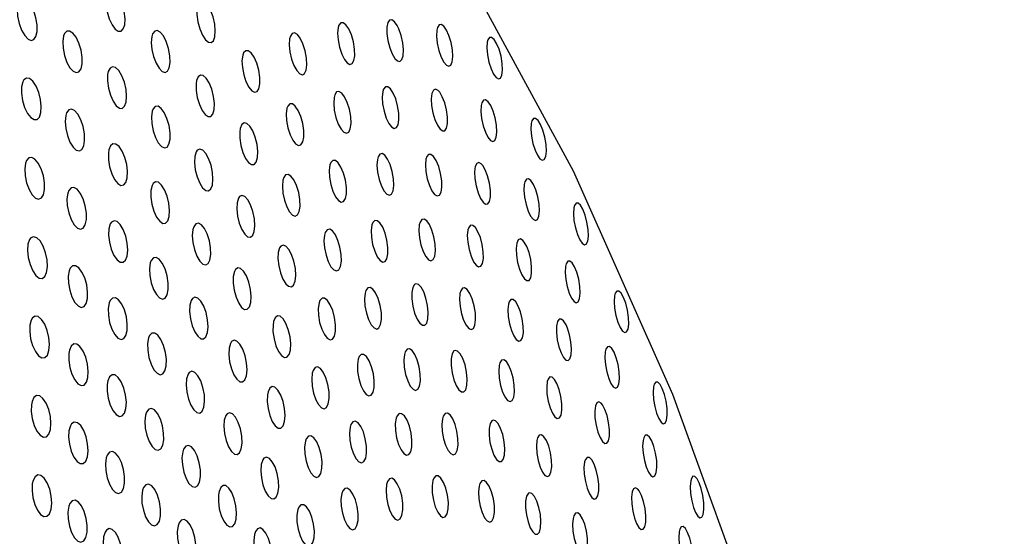
# Model space of a CAD drawing. Units: millimetres. Extents: x 0 to 420, y 0 to 297.
# Drawn here: x 251 to 251, y 254 to 255 of the extents above; entities that cross this region are included whole.
import ezdxf

# ---------------------------------------------------------------- set-up
doc = ezdxf.new("R2010")
doc.units = ezdxf.units.MM
doc.linetypes.add('SLD-Continua', pattern=[0])

msp = doc.modelspace()

# ---------------------------------------------------------------- linework, layer by layer
at = {"color": 7, "linetype": 'SLD-Continua', "lineweight": 25, "flags": 128}
for points in [[(250.25079, 252.15513), (250.18843, 252.22493), (250.12984, 252.30675), (250.07558, 252.39979), (250.02621, 252.50312), (249.9822, 252.61573), (249.94399, 252.73652), (249.91195, 252.86429), (249.88641, 252.99778), (249.86762, 253.13567), (249.85574, 253.27662), (249.85091, 253.41922), (249.85318, 253.56208), (249.8625, 253.70378), (249.87882, 253.84294), (249.90195, 253.97818), (249.93167, 254.10816), (249.96769, 254.23162), (250.00964, 254.34732), (250.05712, 254.45414), (250.10967, 254.55101), (250.16676, 254.63699), (250.22783, 254.71122), (250.29228, 254.77299), (250.35947, 254.82167), (250.42874, 254.85679), (250.49942, 254.878), (250.5708, 254.88509), (250.64217, 254.878), (250.71285, 254.85679), (250.78212, 254.82167), (250.84931, 254.77299), (250.91376, 254.71122), (250.97483, 254.63699), (251.03192, 254.55101), (251.08447, 254.45414), (251.13195, 254.34732), (251.1739, 254.23162), (251.20992, 254.10816), (251.23964, 253.97818), (251.26277, 253.84294), (251.27908, 253.70378), (251.28841, 253.56208), (251.29068, 253.41922), (251.28585, 253.27662), (251.27398, 253.13567), (251.25517, 252.99778), (251.22964, 252.86429), (251.1976, 252.73652), (251.15939, 252.61573), (251.11538, 252.50312), (251.066, 252.39979), (251.01176, 252.30675), (250.95316, 252.22493), (250.89079, 252.15513)], [(250.86164, 254.53897), (250.8611, 254.53659), (250.86108, 254.53352), (250.8616, 254.53007), (250.86262, 254.52669), (250.86398, 254.52383), (250.86548, 254.5218), (250.86698, 254.52078), (250.86832, 254.52082), (250.86938, 254.5219), (250.87004, 254.52395), (250.87022, 254.52681), (250.86986, 254.53018), (250.86898, 254.53363), (250.86772, 254.5367), (250.86624, 254.539), (250.86472, 254.54034), (250.86332, 254.54064), (250.86217, 254.53988), (250.86164, 254.53897)], [(250.81909, 254.53392), (250.81869, 254.53123), (250.81886, 254.52799), (250.81957, 254.52452), (250.82076, 254.52129), (250.82223, 254.5187), (250.82383, 254.51704), (250.82534, 254.51643), (250.82664, 254.51687), (250.82761, 254.51834), (250.82815, 254.52073), (250.82816, 254.52381), (250.8276, 254.52725), (250.82655, 254.5306), (250.82514, 254.53343), (250.82356, 254.5354), (250.82201, 254.53634), (250.82062, 254.53622), (250.81954, 254.53506), (250.81909, 254.53392)], [(250.90463, 254.53176), (250.90455, 254.52876), (250.90499, 254.52534), (250.90593, 254.52191), (250.9072, 254.51894), (250.90864, 254.51677), (250.91008, 254.51557), (250.91138, 254.51541), (250.91244, 254.5163), (250.91314, 254.51819), (250.91337, 254.52094), (250.91308, 254.52427), (250.91229, 254.52775), (250.91111, 254.53091), (250.90971, 254.53335), (250.90825, 254.53486), (250.90689, 254.53535), (250.90574, 254.53478), (250.90492, 254.53319), (250.90463, 254.53176)], [(250.97209, 254.5226), (250.97182, 254.51992), (250.97205, 254.51663), (250.97276, 254.51313), (250.97384, 254.5099), (250.97514, 254.50733), (250.97648, 254.50566), (250.97776, 254.50498), (250.97886, 254.50534), (250.97966, 254.50675), (250.98006, 254.50912), (250.97998, 254.51225), (250.97941, 254.51574), (250.97843, 254.5191), (250.97718, 254.5219), (250.97583, 254.52387), (250.97453, 254.52486), (250.97336, 254.52482), (250.97246, 254.52374), (250.97209, 254.5226)], [(251.00036, 254.5235), (250.99906, 254.52536), (250.9978, 254.52627), (250.99669, 254.52614), (250.99586, 254.52497), (250.99538, 254.52279), (250.99538, 254.51979), (250.99586, 254.51633), (250.99676, 254.5129), (250.99794, 254.50995), (250.99925, 254.5078), (251.00053, 254.50659), (251.00169, 254.50639), (251.00262, 254.50724), (251.00321, 254.50912), (251.00338, 254.5119), (251.00304, 254.51527), (251.00226, 254.51877), (251.00114, 254.5219), (251.00036, 254.5235)], [(251.01928, 254.52128), (251.01916, 254.51846), (251.0195, 254.51509), (251.02028, 254.51159), (251.02138, 254.50847), (251.02263, 254.50606), (251.02389, 254.50456), (251.02505, 254.50404), (251.02603, 254.50457), (251.0267, 254.50614), (251.02697, 254.50868), (251.02677, 254.51193), (251.02611, 254.51544), (251.02509, 254.51873), (251.02388, 254.52138), (251.02261, 254.52317), (251.0214, 254.52399), (251.02036, 254.5238), (251.01959, 254.52254), (251.01928, 254.52128)], [(250.84079, 254.51856), (250.8404, 254.51588), (250.84055, 254.51265), (250.84125, 254.50918), (250.84241, 254.50594), (250.84385, 254.50334), (250.84541, 254.50166), (250.8469, 254.50102), (250.84818, 254.50143), (250.84915, 254.50288), (250.84968, 254.50525), (250.8497, 254.50833), (250.84917, 254.51177), (250.84814, 254.51512), (250.84676, 254.51796), (250.84522, 254.51995), (250.84369, 254.52092), (250.84233, 254.52083), (250.84125, 254.51969), (250.84079, 254.51856)], [(250.88303, 254.51829), (250.88277, 254.51548), (250.88305, 254.51214), (250.88384, 254.50868), (250.88504, 254.50554), (250.88647, 254.5031), (250.88796, 254.50162), (250.88936, 254.50116), (250.89054, 254.50177), (250.89139, 254.50339), (250.89179, 254.50592), (250.89167, 254.50911), (250.89103, 254.51259), (250.88995, 254.51588), (250.88856, 254.51856), (250.88708, 254.52036), (250.88564, 254.52113), (250.88438, 254.52086), (250.88342, 254.51954), (250.88303, 254.51829)], [(250.94892, 254.51716), (250.94873, 254.51433), (250.94904, 254.51098), (250.94984, 254.5075), (250.95099, 254.50437), (250.95234, 254.50197), (250.95373, 254.50049), (250.95501, 254.50003), (250.95609, 254.50062), (250.95686, 254.50224), (250.95719, 254.50479), (250.95703, 254.50801), (250.95638, 254.51151), (250.95531, 254.51479), (250.954, 254.51744), (250.95262, 254.51922), (250.95129, 254.52), (250.95013, 254.51974), (250.94926, 254.51843), (250.94892, 254.51716)], [(251.04335, 254.51554), (251.04318, 254.51283), (251.04349, 254.5095), (251.04421, 254.50598), (251.04525, 254.50279), (251.04645, 254.50029), (251.04767, 254.49865), (251.04881, 254.49799), (251.04978, 254.49835), (251.05047, 254.49978), (251.05077, 254.5022), (251.05062, 254.50539), (251.05001, 254.50891), (251.04905, 254.51224), (251.04788, 254.51499), (251.04665, 254.5169), (251.04548, 254.51787), (251.04445, 254.51782), (251.04367, 254.51672), (251.04335, 254.51554)], [(250.92649, 254.50937), (250.92614, 254.50674), (250.9263, 254.5035), (250.92697, 254.50001), (250.92805, 254.49675), (250.92939, 254.49412), (250.93081, 254.49239), (250.93217, 254.49166), (250.93336, 254.49198), (250.93425, 254.49334), (250.93474, 254.49566), (250.93473, 254.49874), (250.93422, 254.50219), (250.93325, 254.50557), (250.93197, 254.50843), (250.93055, 254.51046), (250.92916, 254.51151), (250.92791, 254.51151), (250.92692, 254.51047), (250.92649, 254.50937)], [(250.8619, 254.50011), (250.86179, 254.49709), (250.86223, 254.49367), (250.86318, 254.49027), (250.86448, 254.48733), (250.86597, 254.48519), (250.86749, 254.48405), (250.86886, 254.48396), (250.86997, 254.48493), (250.87071, 254.48688), (250.87097, 254.48966), (250.8707, 254.49299), (250.8699, 254.49644), (250.86869, 254.49957), (250.86724, 254.50198), (250.86571, 254.50344), (250.86428, 254.50386), (250.86308, 254.50322), (250.86221, 254.50156), (250.8619, 254.50011)], [(250.82131, 254.49666), (250.82072, 254.49424), (250.82067, 254.49116), (250.82119, 254.48773), (250.82221, 254.48438), (250.82359, 254.48154), (250.82515, 254.47954), (250.82671, 254.47857), (250.82811, 254.47867), (250.82923, 254.47981), (250.82993, 254.48191), (250.83015, 254.48479), (250.82981, 254.48815), (250.82893, 254.49158), (250.82764, 254.49462), (250.82612, 254.4969), (250.82453, 254.4982), (250.82307, 254.49844), (250.82185, 254.49762), (250.82131, 254.49666)], [(250.90417, 254.49566), (250.9042, 254.49253), (250.90475, 254.48908), (250.90575, 254.48573), (250.90706, 254.48293), (250.90851, 254.48097), (250.90993, 254.48002), (250.91121, 254.48011), (250.91221, 254.48125), (250.91282, 254.48338), (250.91297, 254.4863), (250.91258, 254.48969), (250.91171, 254.49313), (250.91047, 254.49614), (250.90904, 254.49838), (250.90759, 254.49966), (250.90626, 254.49989), (250.90517, 254.49906), (250.90441, 254.49723), (250.90417, 254.49566)], [(250.99343, 254.49201), (250.99315, 254.48935), (250.99337, 254.48606), (250.99406, 254.48256), (250.99511, 254.47933), (250.99637, 254.47677), (250.99767, 254.47508), (250.99892, 254.47438), (251, 254.47472), (251.00079, 254.47611), (251.0012, 254.47848), (251.00113, 254.48161), (251.00058, 254.4851), (250.99964, 254.48846), (250.99843, 254.49126), (250.99711, 254.49323), (250.99583, 254.49424), (250.9947, 254.49422), (250.9938, 254.49316), (250.99343, 254.49201)], [(250.97019, 254.4892), (250.96999, 254.48638), (250.97029, 254.48302), (250.97106, 254.47954), (250.97218, 254.47642), (250.9735, 254.47402), (250.97484, 254.47253), (250.97611, 254.47205), (250.97717, 254.47262), (250.97792, 254.47423), (250.97827, 254.47678), (250.97811, 254.48001), (250.97747, 254.4835), (250.97644, 254.48678), (250.97518, 254.48943), (250.97382, 254.49122), (250.97252, 254.49201), (250.97139, 254.49177), (250.97052, 254.49047), (250.97019, 254.4892)], [(251.01996, 254.49244), (251.01872, 254.49306), (251.01771, 254.49259), (251.01699, 254.49107), (251.01667, 254.48857), (251.01682, 254.48536), (251.01743, 254.48186), (251.01842, 254.47855), (251.01962, 254.47586), (251.02089, 254.47401), (251.02212, 254.47313), (251.02319, 254.47327), (251.02401, 254.47447), (251.02446, 254.47669), (251.02446, 254.47972), (251.02398, 254.48319), (251.0231, 254.48661), (251.02194, 254.48952), (251.02068, 254.49164), (251.01996, 254.49244)], [(250.88319, 254.48261), (250.8828, 254.47995), (250.88295, 254.47671), (250.88361, 254.47324), (250.88472, 254.47), (250.8861, 254.4674), (250.88759, 254.4657), (250.88903, 254.46503), (250.89028, 254.46542), (250.89121, 254.46685), (250.89174, 254.46921), (250.89177, 254.47229), (250.89125, 254.47574), (250.89027, 254.47909), (250.88895, 254.48193), (250.88748, 254.48393), (250.88601, 254.48492), (250.88469, 254.48486), (250.88364, 254.48375), (250.88319, 254.48261)], [(250.94761, 254.48397), (250.94725, 254.48135), (250.9474, 254.47811), (250.94805, 254.47462), (250.9491, 254.47137), (250.95041, 254.46874), (250.9518, 254.46699), (250.95314, 254.46624), (250.9543, 254.46655), (250.95518, 254.4679), (250.95566, 254.47022), (250.95567, 254.47329), (250.95518, 254.47674), (250.95423, 254.48012), (250.95298, 254.48298), (250.95161, 254.48502), (250.95024, 254.48608), (250.94901, 254.4861), (250.94803, 254.48507), (250.94761, 254.48397)], [(251.04056, 254.48529), (251.04043, 254.48249), (251.04075, 254.47912), (251.0415, 254.47562), (251.04256, 254.47251), (251.04376, 254.4701), (251.04499, 254.46858), (251.04613, 254.46804), (251.04709, 254.46854), (251.04776, 254.4701), (251.04804, 254.47263), (251.04786, 254.47588), (251.04722, 254.47939), (251.04623, 254.48267), (251.04506, 254.48532), (251.04383, 254.48713), (251.04266, 254.48798), (251.04163, 254.4878), (251.04086, 254.48656), (251.04056, 254.48529)], [(250.84185, 254.48055), (250.84157, 254.4777), (250.84184, 254.47437), (250.84263, 254.47092), (250.84386, 254.46781), (250.84534, 254.46543), (250.8469, 254.464), (250.84836, 254.46362), (250.84959, 254.46431), (250.85047, 254.46601), (250.8509, 254.46858), (250.85081, 254.47178), (250.85017, 254.47524), (250.84906, 254.4785), (250.84764, 254.48115), (250.84609, 254.48289), (250.84458, 254.4836), (250.84326, 254.48323), (250.84226, 254.48184), (250.84185, 254.48055)], [(250.92508, 254.47275), (250.9251, 254.46963), (250.92562, 254.46618), (250.92661, 254.46283), (250.92788, 254.46003), (250.92929, 254.45807), (250.9307, 254.4571), (250.93195, 254.45717), (250.93294, 254.4583), (250.93355, 254.46042), (250.93369, 254.46334), (250.93332, 254.46674), (250.93247, 254.47017), (250.93126, 254.47319), (250.92987, 254.47543), (250.92846, 254.47672), (250.92714, 254.47696), (250.92606, 254.47616), (250.92532, 254.47434), (250.92508, 254.47275)], [(251.06448, 254.47676), (251.06431, 254.47405), (251.06459, 254.47071), (251.06529, 254.4672), (251.0663, 254.46402), (251.06745, 254.46152), (251.06864, 254.45989), (251.06975, 254.45921), (251.0707, 254.45957), (251.07137, 254.46099), (251.07168, 254.46343), (251.07153, 254.46662), (251.07095, 254.47013), (251.07003, 254.47346), (251.0689, 254.47619), (251.06771, 254.4781), (251.06657, 254.47909), (251.06556, 254.47905), (251.06479, 254.47796), (251.06448, 254.47676)], [(250.86226, 254.46254), (250.86228, 254.45939), (250.86283, 254.45594), (250.86386, 254.45263), (250.86523, 254.44987), (250.86673, 254.44799), (250.86822, 254.44712), (250.86956, 254.44732), (250.8706, 254.44856), (250.87124, 254.45076), (250.87139, 254.45372), (250.871, 254.45712), (250.8701, 254.46052), (250.86882, 254.46349), (250.86734, 254.46567), (250.86583, 254.46686), (250.86443, 254.46699), (250.86329, 254.46607), (250.86251, 254.46415), (250.86226, 254.46254)], [(250.82265, 254.45779), (250.82226, 254.45503), (250.82244, 254.45175), (250.82315, 254.44831), (250.82432, 254.44513), (250.8258, 254.44263), (250.82738, 254.44106), (250.82889, 254.44054), (250.8302, 254.4411), (250.83117, 254.44267), (250.8317, 254.44514), (250.8317, 254.44827), (250.83115, 254.45171), (250.8301, 254.45501), (250.8287, 254.45777), (250.82714, 254.45964), (250.82558, 254.46049), (250.8242, 254.46027), (250.82311, 254.459), (250.82265, 254.45779)], [(250.90421, 254.46316), (250.90356, 254.46096), (250.90342, 254.458), (250.9038, 254.4546), (250.90467, 254.45118), (250.9059, 254.4482), (250.90732, 254.44599), (250.90877, 254.44475), (250.91012, 254.44457), (250.91122, 254.44543), (250.91198, 254.44731), (250.91227, 254.45004), (250.91205, 254.45335), (250.91133, 254.45681), (250.91019, 254.45997), (250.90881, 254.46244), (250.90735, 254.46399), (250.90596, 254.46451), (250.90477, 254.46397), (250.90421, 254.46316)], [(250.99086, 254.45955), (250.99066, 254.45674), (250.99096, 254.45338), (250.9917, 254.44991), (250.99279, 254.44679), (250.99406, 254.44438), (250.99538, 254.44288), (250.99661, 254.44239), (250.99766, 254.44295), (250.99842, 254.44455), (250.99875, 254.44709), (250.99862, 254.45032), (250.99801, 254.45381), (250.99701, 254.45709), (250.99578, 254.45974), (250.99445, 254.46153), (250.99318, 254.46235), (250.99207, 254.46211), (250.99121, 254.46083), (250.99086, 254.45955)], [(251.01412, 254.45971), (251.01386, 254.45703), (251.01407, 254.45374), (251.01473, 254.45025), (251.01575, 254.44703), (251.01698, 254.44448), (251.01825, 254.44279), (251.01947, 254.44209), (251.02053, 254.44244), (251.02131, 254.44383), (251.02171, 254.44621), (251.02165, 254.44935), (251.02111, 254.45284), (251.02019, 254.45619), (251.01902, 254.45898), (251.01774, 254.46094), (251.01649, 254.46195), (251.01537, 254.46194), (251.0145, 254.46087), (251.01412, 254.45971)], [(250.96819, 254.4569), (250.96784, 254.45429), (250.96798, 254.45105), (250.9686, 254.44756), (250.96963, 254.4443), (250.97089, 254.44168), (250.97226, 254.43992), (250.97356, 254.43916), (250.97471, 254.43945), (250.97559, 254.44078), (250.97607, 254.44309), (250.97608, 254.44616), (250.9756, 254.44962), (250.97469, 254.453), (250.97348, 254.45586), (250.97213, 254.4579), (250.9708, 254.45898), (250.96959, 254.45902), (250.96861, 254.458), (250.96819, 254.4569)], [(251.04056, 254.45746), (251.03935, 254.45809), (251.03836, 254.45763), (251.03764, 254.45611), (251.03733, 254.45361), (251.03747, 254.45039), (251.03806, 254.44688), (251.03901, 254.44359), (251.04017, 254.44091), (251.04141, 254.43906), (251.04261, 254.43817), (251.04366, 254.4383), (251.04447, 254.4395), (251.04492, 254.44172), (251.04492, 254.44476), (251.04446, 254.44822), (251.0436, 254.45163), (251.04249, 254.45454), (251.04127, 254.45666), (251.04056, 254.45746)], [(250.94571, 254.44959), (250.94544, 254.44679), (250.9457, 254.44347), (250.94642, 254.44), (250.94754, 254.43686), (250.94886, 254.43442), (250.95027, 254.43291), (250.95158, 254.43242), (250.95271, 254.43298), (250.95353, 254.43457), (250.95393, 254.4371), (250.95383, 254.4403), (250.95324, 254.44378), (250.95223, 254.44706), (250.95095, 254.44974), (250.94956, 254.45156), (250.94821, 254.45237), (250.94701, 254.45214), (250.94609, 254.45086), (250.94571, 254.44959)], [(250.88313, 254.44708), (250.88257, 254.44466), (250.88253, 254.44156), (250.88302, 254.43813), (250.88399, 254.43478), (250.88529, 254.43195), (250.88677, 254.42997), (250.88824, 254.42898), (250.88957, 254.42906), (250.89063, 254.43019), (250.89131, 254.43229), (250.89152, 254.43519), (250.89119, 254.43857), (250.89036, 254.44199), (250.88914, 254.44502), (250.8877, 254.44729), (250.88621, 254.4486), (250.88481, 254.44885), (250.88366, 254.44804), (250.88313, 254.44708)], [(251.06109, 254.44762), (251.06095, 254.44482), (251.06125, 254.44146), (251.06198, 254.43797), (251.06299, 254.43485), (251.06416, 254.43245), (251.06536, 254.43091), (251.06647, 254.43035), (251.06742, 254.43083), (251.06807, 254.43239), (251.06836, 254.43492), (251.06819, 254.43817), (251.06759, 254.44168), (251.06664, 254.44495), (251.06551, 254.4476), (251.06432, 254.44942), (251.06316, 254.45028), (251.06215, 254.45013), (251.0614, 254.4489), (251.06109, 254.44762)], [(250.84283, 254.44348), (250.84245, 254.44073), (250.84261, 254.43745), (250.84332, 254.434), (250.84447, 254.43082), (250.84591, 254.42832), (250.84746, 254.42674), (250.84896, 254.42621), (250.85024, 254.42675), (250.85121, 254.42831), (250.85173, 254.43078), (250.85173, 254.43391), (250.85119, 254.43735), (250.85017, 254.44066), (250.84879, 254.44341), (250.84726, 254.4453), (250.84573, 254.44616), (250.84437, 254.44595), (250.84329, 254.44469), (250.84283, 254.44348)], [(250.9244, 254.44103), (250.92375, 254.43883), (250.92361, 254.43587), (250.92398, 254.43247), (250.92483, 254.42905), (250.92602, 254.42607), (250.92742, 254.42386), (250.92885, 254.42261), (250.93016, 254.42241), (250.93125, 254.42327), (250.93199, 254.42514), (250.93229, 254.42787), (250.93208, 254.43118), (250.93137, 254.43464), (250.93027, 254.4378), (250.92891, 254.44027), (250.92749, 254.44183), (250.92613, 254.44236), (250.92496, 254.44183), (250.9244, 254.44103)], [(251.08481, 254.43637), (251.08463, 254.43368), (251.08489, 254.43035), (251.08555, 254.42685), (251.08651, 254.42367), (251.08762, 254.42115), (251.08878, 254.41949), (251.08986, 254.41878), (251.0908, 254.4191), (251.09148, 254.4205), (251.09179, 254.42292), (251.09168, 254.4261), (251.09112, 254.42961), (251.09024, 254.43293), (251.08916, 254.43568), (251.088, 254.43761), (251.08689, 254.43863), (251.0859, 254.43863), (251.08512, 254.43756), (251.08481, 254.43637)], [(250.86313, 254.4287), (250.86247, 254.42639), (250.86234, 254.42339), (250.86274, 254.41998), (250.86364, 254.4166), (250.86492, 254.41368), (250.8664, 254.41156), (250.86792, 254.41044), (250.86931, 254.41037), (250.87045, 254.41137), (250.87123, 254.41336), (250.87152, 254.41616), (250.87128, 254.41949), (250.87053, 254.42292), (250.86935, 254.42603), (250.86791, 254.42842), (250.86639, 254.42987), (250.86494, 254.43026), (250.86371, 254.42958), (250.86313, 254.4287)], [(250.90266, 254.42607), (250.90238, 254.42322), (250.90263, 254.41989), (250.90338, 254.41644), (250.90453, 254.41334), (250.90592, 254.41095), (250.90738, 254.40951), (250.90877, 254.4091), (250.90994, 254.40976), (250.9108, 254.41144), (250.91122, 254.41402), (250.91114, 254.41723), (250.91054, 254.42069), (250.9095, 254.42394), (250.90816, 254.42658), (250.9067, 254.42834), (250.90528, 254.42907), (250.90402, 254.42875), (250.90306, 254.42737), (250.90266, 254.42607)], [(250.98822, 254.4282), (250.98787, 254.42559), (250.98799, 254.42236), (250.98859, 254.41888), (250.98959, 254.41562), (250.99082, 254.41299), (250.99214, 254.41122), (250.99343, 254.41044), (250.99455, 254.41071), (250.99542, 254.41204), (250.99591, 254.41434), (250.99593, 254.41742), (250.99547, 254.42087), (250.99458, 254.42424), (250.99341, 254.4271), (250.9921, 254.42916), (250.99079, 254.43025), (250.9896, 254.4303), (250.98864, 254.42931), (250.98822, 254.4282)], [(251.01094, 254.42828), (251.01073, 254.42547), (251.01101, 254.42212), (251.01172, 254.41865), (251.01277, 254.41554), (251.01401, 254.41312), (251.0153, 254.41161), (251.01651, 254.41109), (251.01755, 254.41163), (251.01829, 254.41322), (251.01863, 254.41576), (251.01851, 254.41899), (251.01792, 254.42248), (251.01696, 254.42575), (251.01575, 254.42841), (251.01448, 254.43021), (251.01323, 254.43104), (251.01212, 254.43083), (251.01128, 254.42957), (251.01094, 254.42828)], [(251.03418, 254.42585), (251.03389, 254.4232), (251.03408, 254.41991), (251.03471, 254.41642), (251.0357, 254.41321), (251.03687, 254.41063), (251.03812, 254.40892), (251.03931, 254.40818), (251.04036, 254.40848), (251.04114, 254.40985), (251.04155, 254.41221), (251.0415, 254.41534), (251.04101, 254.41882), (251.04012, 254.42217), (251.03899, 254.42497), (251.03775, 254.42696), (251.03653, 254.42801), (251.03543, 254.42804), (251.03455, 254.427), (251.03418, 254.42585)], [(250.96562, 254.4234), (250.96535, 254.42061), (250.96559, 254.41728), (250.96631, 254.41381), (250.96738, 254.41068), (250.96868, 254.40825), (250.97004, 254.40672), (250.97134, 254.40621), (250.97245, 254.40676), (250.97326, 254.40835), (250.97366, 254.41088), (250.97357, 254.41408), (250.973, 254.41755), (250.97202, 254.42083), (250.97078, 254.42351), (250.96942, 254.42534), (250.96809, 254.42617), (250.96691, 254.42595), (250.96599, 254.42467), (250.96562, 254.4234)], [(250.82454, 254.42118), (250.8238, 254.41897), (250.82358, 254.41602), (250.82391, 254.41265), (250.82477, 254.40925), (250.82604, 254.40627), (250.82756, 254.40405), (250.82914, 254.40282), (250.83061, 254.40267), (250.83183, 254.40357), (250.83269, 254.40547), (250.83307, 254.4082), (250.83291, 254.41147), (250.8322, 254.41491), (250.83105, 254.41807), (250.82959, 254.42055), (250.828, 254.4221), (250.82649, 254.42259), (250.82517, 254.42201), (250.82454, 254.42118)], [(250.94412, 254.41729), (250.94349, 254.41509), (250.94334, 254.41214), (250.94369, 254.40873), (250.94452, 254.40532), (250.94569, 254.40234), (250.94705, 254.40013), (250.94844, 254.39887), (250.94974, 254.39865), (250.95081, 254.3995), (250.95155, 254.40136), (250.95186, 254.40409), (250.95166, 254.4074), (250.95096, 254.41086), (250.94988, 254.41402), (250.94857, 254.4165), (250.94717, 254.41806), (250.94583, 254.41861), (250.94468, 254.41809), (250.94412, 254.41729)], [(251.06044, 254.42085), (251.05926, 254.4215), (251.05828, 254.42104), (251.05758, 254.41952), (251.05726, 254.41702), (251.05738, 254.41379), (251.05795, 254.41029), (251.05887, 254.40701), (251.06, 254.40433), (251.0612, 254.40248), (251.06237, 254.40158), (251.0634, 254.4017), (251.0642, 254.4029), (251.06465, 254.40512), (251.06466, 254.40817), (251.06422, 254.41163), (251.06339, 254.41503), (251.06232, 254.41793), (251.06113, 254.42005), (251.06044, 254.42085)], [(250.8435, 254.40633), (250.84303, 254.40367), (250.84311, 254.40044), (250.84373, 254.397), (250.84481, 254.39377), (250.84622, 254.39117), (250.84776, 254.38947), (250.84927, 254.38882), (250.85061, 254.38923), (250.85163, 254.39068), (250.85223, 254.39306), (250.85232, 254.39613), (250.85188, 254.39955), (250.85092, 254.40289), (250.8496, 254.40572), (250.84808, 254.40772), (250.84654, 254.40871), (250.84513, 254.40863), (250.84401, 254.40749), (250.8435, 254.40633)], [(250.88225, 254.41005), (250.88188, 254.4073), (250.88203, 254.40402), (250.88271, 254.40057), (250.88381, 254.3974), (250.8852, 254.39489), (250.88668, 254.3933), (250.88812, 254.39275), (250.88938, 254.39326), (250.89032, 254.39481), (250.89083, 254.39728), (250.89084, 254.40042), (250.89033, 254.40386), (250.88934, 254.40717), (250.88803, 254.40992), (250.88655, 254.41181), (250.88507, 254.41269), (250.88376, 254.4125), (250.88271, 254.41126), (250.88225, 254.41005)], [(251.08085, 254.40835), (251.0807, 254.40556), (251.08098, 254.4022), (251.08167, 254.39872), (251.08265, 254.39561), (251.08377, 254.39319), (251.08492, 254.39164), (251.08602, 254.39105), (251.08696, 254.39151), (251.08761, 254.39305), (251.08791, 254.39558), (251.08776, 254.39882), (251.08718, 254.40233), (251.08628, 254.4056), (251.08518, 254.40825), (251.08403, 254.41009), (251.0829, 254.41097), (251.08191, 254.41084), (251.08116, 254.40963), (251.08085, 254.40835)], [(250.9225, 254.40593), (250.92195, 254.40351), (250.9219, 254.40041), (250.92238, 254.39696), (250.92331, 254.39362), (250.92455, 254.39081), (250.92597, 254.38882), (250.92738, 254.38782), (250.92866, 254.38789), (250.9297, 254.389), (250.93037, 254.39111), (250.93057, 254.39401), (250.93026, 254.39739), (250.92947, 254.40082), (250.92829, 254.40384), (250.92692, 254.4061), (250.92549, 254.40742), (250.92414, 254.40768), (250.92302, 254.40689), (250.9225, 254.40593)], [(251.00866, 254.39979), (251.00779, 254.39836), (251.00733, 254.39598), (251.00734, 254.39286), (251.00782, 254.38939), (251.00871, 254.38605), (251.00986, 254.38325), (251.01114, 254.38126), (251.01242, 254.38024), (251.01357, 254.38025), (251.0145, 254.38132), (251.01508, 254.38341), (251.01522, 254.38634), (251.01489, 254.38975), (251.01411, 254.39317), (251.01303, 254.39618), (251.01177, 254.39844), (251.01048, 254.39977), (251.00928, 254.40009), (251.00866, 254.39979)], [(250.98499, 254.39564), (250.98472, 254.39286), (250.98494, 254.38953), (250.98563, 254.38607), (250.98668, 254.38294), (250.98795, 254.3805), (250.98927, 254.37896), (250.99055, 254.37843), (250.99165, 254.37896), (250.99245, 254.38055), (250.99285, 254.38306), (250.99278, 254.38627), (250.99223, 254.38974), (250.99127, 254.39302), (250.99006, 254.3957), (250.98874, 254.39753), (250.98744, 254.39838), (250.98628, 254.39818), (250.98537, 254.39692), (250.98499, 254.39564)], [(251.03036, 254.39541), (251.03015, 254.39262), (251.0304, 254.38927), (251.03109, 254.3858), (251.03211, 254.38269), (251.03331, 254.38027), (251.03457, 254.37874), (251.03575, 254.37822), (251.03677, 254.37873), (251.03752, 254.38032), (251.03786, 254.38286), (251.03776, 254.38609), (251.03719, 254.38957), (251.03626, 254.39284), (251.03509, 254.3955), (251.03385, 254.39731), (251.03262, 254.39816), (251.03154, 254.39797), (251.03071, 254.39671), (251.03036, 254.39541)], [(251.10431, 254.39436), (251.10412, 254.39168), (251.10435, 254.38836), (251.10498, 254.38486), (251.10591, 254.38169), (251.10697, 254.37917), (251.10809, 254.37749), (251.10916, 254.37675), (251.11007, 254.37705), (251.11075, 254.37843), (251.11107, 254.38085), (251.11097, 254.38403), (251.11045, 254.38753), (251.10962, 254.39085), (251.10858, 254.39359), (251.10746, 254.39554), (251.10637, 254.39658), (251.10539, 254.39661), (251.10464, 254.39555), (251.10431, 254.39436)], [(250.86262, 254.39098), (250.86217, 254.38831), (250.86224, 254.38508), (250.86285, 254.38163), (250.86392, 254.37841), (250.8653, 254.37582), (250.86682, 254.37413), (250.86831, 254.37348), (250.86961, 254.3739), (250.87062, 254.37535), (250.87122, 254.37774), (250.8713, 254.38082), (250.87085, 254.38424), (250.86991, 254.38758), (250.86861, 254.3904), (250.86712, 254.39239), (250.86561, 254.39337), (250.86423, 254.39329), (250.86311, 254.39214), (250.86262, 254.39098)], [(250.90184, 254.39213), (250.90119, 254.38983), (250.90106, 254.38681), (250.90144, 254.3834), (250.90231, 254.38002), (250.90353, 254.37711), (250.90496, 254.37499), (250.90642, 254.37385), (250.90776, 254.37377), (250.90888, 254.37475), (250.90963, 254.37673), (250.90993, 254.37954), (250.9097, 254.38287), (250.90897, 254.38631), (250.90785, 254.38941), (250.90646, 254.3918), (250.90499, 254.39325), (250.9036, 254.39366), (250.9024, 254.39301), (250.90184, 254.39213)], [(250.96298, 254.39096), (250.96259, 254.38832), (250.96269, 254.38508), (250.96328, 254.38161), (250.96428, 254.37838), (250.96554, 254.37577), (250.96691, 254.37404), (250.96823, 254.37331), (250.96942, 254.37364), (250.97032, 254.37503), (250.97084, 254.37737), (250.97088, 254.38046), (250.97044, 254.3839), (250.96955, 254.38726), (250.96836, 254.39009), (250.96701, 254.39211), (250.96566, 254.39316), (250.96442, 254.39316), (250.96342, 254.3921), (250.96298, 254.39096)], [(251.05352, 254.39037), (251.05323, 254.38772), (251.05341, 254.38445), (251.05401, 254.38096), (251.05495, 254.37774), (251.05609, 254.37517), (251.0573, 254.37344), (251.05847, 254.37268), (251.0595, 254.37297), (251.06027, 254.37432), (251.06069, 254.37668), (251.06066, 254.3798), (251.06019, 254.38328), (251.05934, 254.38663), (251.05824, 254.38943), (251.05704, 254.39143), (251.05585, 254.3925), (251.05476, 254.39254), (251.05389, 254.39152), (251.05352, 254.39037)], [(250.82536, 254.38277), (250.82472, 254.38034), (250.82462, 254.37726), (250.82506, 254.37384), (250.82601, 254.37051), (250.82735, 254.3677), (250.82888, 254.36571), (250.83046, 254.36474), (250.83189, 254.36485), (250.83305, 254.36602), (250.83381, 254.36815), (250.83409, 254.37105), (250.83381, 254.3744), (250.83301, 254.3778), (250.83178, 254.38082), (250.83028, 254.38309), (250.8287, 254.38439), (250.82721, 254.38461), (250.82595, 254.38376), (250.82536, 254.38277)], [(250.94097, 254.38035), (250.94096, 254.3772), (250.94145, 254.37376), (250.94239, 254.37046), (250.94363, 254.3677), (250.94502, 254.36579), (250.9464, 254.36487), (250.94765, 254.36501), (250.94865, 254.36621), (250.94928, 254.36839), (250.94945, 254.37135), (250.9491, 254.37476), (250.94828, 254.37816), (250.94713, 254.38112), (250.94576, 254.38332), (250.94436, 254.38455), (250.94307, 254.38474), (250.94197, 254.38387), (250.94122, 254.38198), (250.94097, 254.38035)], [(251.08109, 254.3804), (251.07992, 254.3823), (251.07877, 254.38325), (251.07775, 254.38316), (251.07695, 254.38199), (251.0765, 254.37979), (251.07647, 254.37676), (251.07688, 254.3733), (251.07766, 254.3699), (251.07869, 254.367), (251.07984, 254.36485), (251.081, 254.36361), (251.08207, 254.36338), (251.08295, 254.36422), (251.08352, 254.36611), (251.08369, 254.36892), (251.08342, 254.3723), (251.08274, 254.37576), (251.08177, 254.37886), (251.08109, 254.3804)], [(250.88144, 254.37417), (250.88097, 254.37152), (250.88104, 254.36829), (250.88163, 254.36484), (250.88267, 254.36162), (250.88402, 254.35901), (250.8855, 254.3573), (250.88697, 254.35662), (250.88827, 254.35701), (250.88927, 254.35845), (250.88986, 254.36082), (250.88996, 254.36389), (250.88953, 254.36731), (250.88862, 254.37065), (250.88734, 254.37349), (250.88588, 254.37549), (250.8844, 254.3765), (250.88303, 254.37645), (250.88193, 254.37533), (250.88144, 254.37417)], [(250.84334, 254.36672), (250.8433, 254.36355), (250.84382, 254.36013), (250.84481, 254.35684), (250.84616, 254.35413), (250.84769, 254.35227), (250.84922, 254.35145), (250.85061, 254.3517), (250.8517, 254.353), (250.8524, 254.35525), (250.8526, 254.35823), (250.85226, 254.36162), (250.8514, 254.36499), (250.85014, 254.36792), (250.84865, 254.37007), (250.84711, 254.37122), (250.84566, 254.37131), (250.84446, 254.37032), (250.84363, 254.36835), (250.84334, 254.36672)], [(250.92061, 254.37154), (250.91997, 254.36924), (250.91982, 254.36623), (250.9202, 254.36281), (250.92105, 254.35944), (250.92225, 254.35653), (250.92364, 254.35441), (250.92507, 254.35326), (250.9264, 254.35317), (250.9275, 254.35414), (250.92825, 254.35612), (250.92854, 254.35893), (250.92833, 254.36227), (250.92762, 254.3657), (250.92651, 254.3688), (250.92516, 254.37119), (250.92372, 254.37265), (250.92235, 254.37307), (250.92117, 254.37243), (250.92061, 254.37154)], [(250.98168, 254.3641), (250.9813, 254.36145), (250.9814, 254.3582), (250.98198, 254.35474), (250.98296, 254.35151), (250.98419, 254.34892), (250.98551, 254.3472), (250.98682, 254.34647), (250.98798, 254.34681), (250.98887, 254.3482), (250.98939, 254.35056), (250.98942, 254.35366), (250.98898, 254.35711), (250.98812, 254.36045), (250.98695, 254.36327), (250.98564, 254.36528), (250.98431, 254.36632), (250.9831, 254.36632), (250.98211, 254.36525), (250.98168, 254.3641)], [(251.00379, 254.36636), (251.00351, 254.36358), (251.00372, 254.36025), (251.00439, 254.35679), (251.0054, 254.35366), (251.00663, 254.35122), (251.00792, 254.34967), (251.00917, 254.34912), (251.01026, 254.34964), (251.01106, 254.35121), (251.01146, 254.35373), (251.01141, 254.35693), (251.01088, 254.36041), (251.00996, 254.36368), (251.00877, 254.36636), (251.00749, 254.3682), (251.00621, 254.36907), (251.00506, 254.36888), (251.00417, 254.36763), (251.00379, 254.36636)], [(251.02746, 254.36796), (251.0266, 254.36654), (251.02614, 254.36416), (251.02614, 254.36104), (251.0266, 254.35758), (251.02745, 254.35424), (251.02857, 254.35144), (251.02982, 254.34945), (251.03107, 254.34841), (251.03221, 254.3484), (251.03312, 254.34947), (251.0337, 254.35156), (251.03385, 254.35448), (251.03353, 254.35789), (251.03279, 254.36132), (251.03173, 254.36432), (251.03051, 254.36658), (251.02925, 254.36793), (251.02807, 254.36825), (251.02746, 254.36796)], [(251.0998, 254.36752), (251.09963, 254.36475), (251.0999, 254.36139), (251.10056, 254.35792), (251.10149, 254.35481), (251.10257, 254.35238), (251.1037, 254.35081), (251.10477, 254.35021), (251.10569, 254.35064), (251.10634, 254.35218), (251.10665, 254.3547), (251.10652, 254.35794), (251.10597, 254.36143), (251.10511, 254.3647), (251.10406, 254.36735), (251.10293, 254.3692), (251.10183, 254.37012), (251.10086, 254.37), (251.10011, 254.36881), (251.0998, 254.36752)], [(251.0491, 254.36103), (251.04889, 254.35824), (251.04912, 254.35489), (251.04978, 254.35143), (251.05076, 254.34832), (251.05194, 254.3459), (251.05316, 254.34436), (251.05432, 254.34381), (251.05533, 254.34431), (251.05607, 254.34589), (251.05642, 254.34843), (251.05632, 254.35165), (251.05579, 254.35513), (251.05488, 254.35839), (251.05377, 254.36105), (251.05255, 254.36288), (251.05136, 254.36374), (251.05029, 254.36357), (251.04946, 254.36232), (251.0491, 254.36103)], [(250.90032, 254.3569), (250.89961, 254.35469), (250.89939, 254.35175), (250.89969, 254.34837), (250.90048, 254.34497), (250.90166, 254.34199), (250.90306, 254.33977), (250.90453, 254.33851), (250.90591, 254.33831), (250.90707, 254.33918), (250.90789, 254.34106), (250.90828, 254.34378), (250.90813, 254.34707), (250.90748, 254.35051), (250.90642, 254.35366), (250.90506, 254.35615), (250.90359, 254.35772), (250.90217, 254.35825), (250.90093, 254.35772), (250.90032, 254.3569)], [(250.95975, 254.35739), (250.95946, 254.35456), (250.95968, 254.35122), (250.96037, 254.34778), (250.96144, 254.34468), (250.96273, 254.3423), (250.9641, 254.34082), (250.96543, 254.34038), (250.96655, 254.341), (250.96739, 254.34266), (250.96781, 254.34524), (250.96775, 254.34846), (250.96719, 254.35192), (250.96623, 254.35516), (250.96499, 254.3578), (250.96363, 254.35957), (250.96228, 254.36034), (250.96107, 254.36005), (250.96014, 254.35871), (250.95975, 254.35739)], [(250.86172, 254.352), (250.86169, 254.34883), (250.86218, 254.3454), (250.86316, 254.34212), (250.86448, 254.33941), (250.86598, 254.33755), (250.8675, 254.33671), (250.86886, 254.33695), (250.86995, 254.33825), (250.87063, 254.34049), (250.87083, 254.34347), (250.8705, 254.34686), (250.86966, 254.35024), (250.86842, 254.35317), (250.86696, 254.35532), (250.86544, 254.35649), (250.86402, 254.35658), (250.86282, 254.3556), (250.862, 254.35364), (250.86172, 254.352)], [(251.07214, 254.35336), (251.07184, 254.35073), (251.07199, 254.34745), (251.07256, 254.34397), (251.07347, 254.34076), (251.07458, 254.33818), (251.07575, 254.33644), (251.07689, 254.33567), (251.07791, 254.33593), (251.07869, 254.33728), (251.0791, 254.33963), (251.07909, 254.34275), (251.07864, 254.34623), (251.07782, 254.34957), (251.07676, 254.35237), (251.0756, 254.35438), (251.07443, 254.35547), (251.07337, 254.35553), (251.07251, 254.35452), (251.07214, 254.35336)], [(251.12296, 254.35082), (251.12275, 254.34815), (251.12296, 254.34484), (251.12355, 254.34135), (251.12443, 254.33818), (251.12547, 254.33565), (251.12654, 254.33396), (251.12758, 254.33319), (251.12849, 254.33347), (251.12917, 254.33485), (251.1295, 254.33725), (251.12941, 254.34043), (251.12893, 254.34392), (251.12813, 254.34723), (251.12712, 254.34998), (251.12605, 254.35195), (251.12499, 254.353), (251.12403, 254.35305), (251.12327, 254.35202), (251.12296, 254.35082)], [(250.93829, 254.34694), (250.93818, 254.34388), (250.93858, 254.34046), (250.93944, 254.33711), (250.94063, 254.33426), (250.94201, 254.33221), (250.94341, 254.33113), (250.94471, 254.33112), (250.94576, 254.33217), (250.94647, 254.33422), (250.94674, 254.33709), (250.94649, 254.34045), (250.94576, 254.34387), (250.94466, 254.34692), (250.94332, 254.34924), (250.94191, 254.35063), (250.94057, 254.35097), (250.93942, 254.35025), (250.93859, 254.3485), (250.93829, 254.34694)], [(250.82543, 254.34223), (250.82532, 254.3391), (250.82578, 254.33568), (250.82674, 254.33238), (250.82807, 254.32961), (250.82961, 254.32768), (250.83117, 254.32677), (250.83261, 254.32696), (250.83376, 254.3282), (250.83453, 254.33038), (250.83479, 254.33332), (250.8345, 254.33668), (250.83369, 254.34006), (250.83246, 254.34304), (250.83096, 254.34526), (250.82939, 254.34649), (250.8279, 254.34664), (250.82664, 254.34573), (250.82574, 254.34382), (250.82543, 254.34223)], [(251.09794, 254.343), (251.0968, 254.34367), (251.09584, 254.34323), (251.09516, 254.3417), (251.09483, 254.33919), (251.09493, 254.33596), (251.09545, 254.33248), (251.0963, 254.32921), (251.09735, 254.32654), (251.09849, 254.32468), (251.09959, 254.32376), (251.10059, 254.32387), (251.10138, 254.32506), (251.10182, 254.32729), (251.10185, 254.33034), (251.10146, 254.3338), (251.1007, 254.33718), (251.0997, 254.34006), (251.09858, 254.34219), (251.09794, 254.343)], [(250.88004, 254.33733), (250.8797, 254.33447), (250.8799, 254.33114), (250.88061, 254.32772), (250.88174, 254.32464), (250.88314, 254.32228), (250.88463, 254.32086), (250.88607, 254.32048), (250.88731, 254.3212), (250.88823, 254.32292), (250.88871, 254.32553), (250.88868, 254.32874), (250.88812, 254.33218), (250.8871, 254.3354), (250.88578, 254.33802), (250.88429, 254.33976), (250.88282, 254.34046), (250.88151, 254.34008), (250.88048, 254.33866), (250.88004, 254.33733)], [(250.91838, 254.33709), (250.91768, 254.33489), (250.91746, 254.33195), (250.91775, 254.32857), (250.91852, 254.32517), (250.91967, 254.32219), (250.92105, 254.31996), (250.92249, 254.3187), (250.92385, 254.31849), (250.92499, 254.31934), (250.92581, 254.32122), (250.92619, 254.32395), (250.92606, 254.32723), (250.92542, 254.33067), (250.92437, 254.33383), (250.92306, 254.33631), (250.92162, 254.33789), (250.92022, 254.33844), (250.91899, 254.33791), (250.91838, 254.33709)], [(250.99985, 254.33584), (250.99946, 254.33322), (250.99953, 254.32998), (251.00009, 254.32652), (251.00103, 254.32329), (251.00221, 254.32068), (251.00352, 254.31893), (251.0048, 254.31817), (251.00595, 254.31846), (251.00684, 254.31983), (251.00736, 254.32217), (251.00743, 254.32525), (251.00701, 254.3287), (251.00618, 254.33204), (251.00505, 254.33488), (251.00377, 254.33691), (251.00247, 254.33799), (251.00127, 254.33802), (251.00029, 254.33699), (250.99985, 254.33584)], [(251.02197, 254.33558), (251.0217, 254.33281), (251.02189, 254.32948), (251.02253, 254.32603), (251.02351, 254.32291), (251.02471, 254.32046), (251.02598, 254.3189), (251.0272, 254.31833), (251.02827, 254.31883), (251.02907, 254.3204), (251.02948, 254.32292), (251.02943, 254.32612), (251.02892, 254.32958), (251.02804, 254.33285), (251.02689, 254.33554), (251.02563, 254.33739), (251.02438, 254.33827), (251.02325, 254.3381), (251.02235, 254.33686), (251.02197, 254.33558)], [(250.84406, 254.33225), (250.84338, 254.32987), (250.84321, 254.32682), (250.84359, 254.32342), (250.84447, 254.32008), (250.84574, 254.31722), (250.84724, 254.31517), (250.84879, 254.31412), (250.85023, 254.31416), (250.85141, 254.31526), (250.85222, 254.31733), (250.85254, 254.32018), (250.85233, 254.32352), (250.8516, 254.32693), (250.85044, 254.32997), (250.84899, 254.33231), (250.84744, 254.33367), (250.84595, 254.33398), (250.84467, 254.33321), (250.84406, 254.33225)], [(250.9778, 254.3315), (250.97751, 254.32868), (250.97772, 254.32534), (250.97839, 254.32191), (250.97943, 254.31882), (250.9807, 254.31642), (250.98204, 254.31494), (250.98333, 254.31448), (250.98445, 254.31509), (250.98528, 254.31675), (250.9857, 254.31932), (250.98565, 254.32254), (250.98511, 254.326), (250.98418, 254.32924), (250.98297, 254.33188), (250.98163, 254.33366), (250.98031, 254.33445), (250.97912, 254.33417), (250.97819, 254.33283), (250.9778, 254.3315)], [(251.0456, 254.33465), (251.04476, 254.33324), (251.04429, 254.33087), (251.04428, 254.32774), (251.04471, 254.32428), (251.04554, 254.32095), (251.04662, 254.31816), (251.04784, 254.31615), (251.04906, 254.3151), (251.05017, 254.31508), (251.05108, 254.31614), (251.05166, 254.31822), (251.05182, 254.32115), (251.05152, 254.32456), (251.0508, 254.32798), (251.04978, 254.33097), (251.0486, 254.33324), (251.04737, 254.33459), (251.04621, 254.33494), (251.0456, 254.33465)], [(250.95644, 254.32481), (250.95606, 254.32209), (250.95618, 254.31881), (250.95679, 254.31536), (250.95779, 254.31219), (250.95905, 254.30968), (250.96043, 254.30806), (250.96178, 254.30746), (250.96296, 254.30792), (250.96387, 254.30945), (250.96438, 254.3119), (250.96442, 254.31504), (250.96396, 254.31849), (250.96306, 254.32179), (250.96186, 254.32453), (250.96051, 254.32645), (250.95913, 254.32738), (250.95789, 254.32724), (250.95688, 254.32604), (250.95644, 254.32481)], [(251.06715, 254.32517), (251.06692, 254.32239), (251.06713, 254.31905), (251.06777, 254.31559), (251.06871, 254.31249), (251.06984, 254.31006), (251.07103, 254.3085), (251.07217, 254.30792), (251.07318, 254.30841), (251.0739, 254.30998), (251.07426, 254.31251), (251.07419, 254.31573), (251.07368, 254.3192), (251.07281, 254.32246), (251.07174, 254.32512), (251.07055, 254.32697), (251.06938, 254.32786), (251.06832, 254.3277), (251.0675, 254.32647), (251.06715, 254.32517)], [(251.11791, 254.32521), (251.11773, 254.32245), (251.11797, 254.31911), (251.11859, 254.31564), (251.11949, 254.31254), (251.12053, 254.3101), (251.12162, 254.30851), (251.12267, 254.30787), (251.12358, 254.30829), (251.12424, 254.3098), (251.12455, 254.31232), (251.12444, 254.31555), (251.12393, 254.31904), (251.12311, 254.3223), (251.1221, 254.32497), (251.12101, 254.32683), (251.11993, 254.32777), (251.11897, 254.32768), (251.11823, 254.32651), (251.11791, 254.32521)], [(250.86124, 254.31689), (250.86084, 254.31408), (250.86098, 254.31078), (250.86164, 254.30735), (250.86275, 254.30424), (250.86415, 254.30182), (250.86567, 254.30032), (250.86714, 254.29988), (250.86844, 254.30051), (250.86941, 254.30218), (250.86996, 254.30473), (250.86999, 254.30791), (250.86948, 254.31134), (250.8685, 254.31459), (250.86717, 254.31727), (250.86567, 254.31907), (250.86417, 254.31985), (250.86279, 254.31954), (250.86171, 254.31818), (250.86124, 254.31689)], [(250.89777, 254.3197), (250.89743, 254.31684), (250.89762, 254.31351), (250.89832, 254.31009), (250.89943, 254.30702), (250.90079, 254.30465), (250.90227, 254.30323), (250.90368, 254.30285), (250.90491, 254.30355), (250.90581, 254.30527), (250.90629, 254.30788), (250.90626, 254.3111), (250.90572, 254.31454), (250.90473, 254.31776), (250.90342, 254.32037), (250.90196, 254.32212), (250.90051, 254.32282), (250.89922, 254.32246), (250.8982, 254.32104), (250.89777, 254.3197)], [(250.93604, 254.31585), (250.93533, 254.31366), (250.9351, 254.31071), (250.93539, 254.30733), (250.93614, 254.30393), (250.93727, 254.30096), (250.93861, 254.29873), (250.94002, 254.29745), (250.94137, 254.29723), (250.9425, 254.29808), (250.94331, 254.29995), (250.94369, 254.30267), (250.94357, 254.30596), (250.94295, 254.3094), (250.94193, 254.31255), (250.94063, 254.31504), (250.93922, 254.31663), (250.93785, 254.31718), (250.93664, 254.31667), (250.93604, 254.31585)], [(251.08998, 254.3149), (251.08968, 254.31227), (251.08982, 254.30901), (251.09036, 254.30553), (251.09123, 254.30233), (251.0923, 254.29974), (251.09344, 254.29799), (251.09457, 254.29719), (251.09556, 254.29743), (251.09633, 254.29877), (251.09675, 254.30112), (251.09676, 254.30424), (251.09633, 254.30771), (251.09555, 254.31104), (251.09454, 254.31384), (251.0934, 254.31587), (251.09226, 254.31697), (251.09121, 254.31706), (251.09036, 254.31605), (251.08998, 254.3149)], [(250.82586, 254.30442), (250.82572, 254.30132), (250.82612, 254.29792), (250.82702, 254.2946), (250.82832, 254.29179), (250.82985, 254.28981), (250.83142, 254.28886), (250.83287, 254.28898), (250.83406, 254.29017), (250.83487, 254.29231), (250.83519, 254.29522), (250.83495, 254.29856), (250.83419, 254.30195), (250.83299, 254.30495), (250.83152, 254.30722), (250.82995, 254.30851), (250.82844, 254.30872), (250.82716, 254.30786), (250.82621, 254.30599), (250.82586, 254.30442)], [(250.99532, 254.3042), (250.99503, 254.30138), (250.99522, 254.29804), (250.99587, 254.29461), (250.99688, 254.29152), (250.99811, 254.28913), (250.99943, 254.28763), (251.0007, 254.28716), (251.00181, 254.28775), (251.00263, 254.2894), (251.00306, 254.29198), (251.00301, 254.2952), (251.00251, 254.29865), (251.00159, 254.30189), (251.00041, 254.30453), (250.99911, 254.30632), (250.99781, 254.30712), (250.99664, 254.30686), (250.99572, 254.30553), (250.99532, 254.3042)], [(251.0174, 254.30607), (251.01702, 254.30343), (251.0171, 254.30019), (251.01764, 254.29672), (251.01855, 254.29351), (251.01971, 254.29092), (251.02099, 254.28917), (251.02225, 254.28842), (251.02337, 254.28872), (251.02425, 254.2901), (251.02477, 254.29246), (251.02483, 254.29555), (251.02443, 254.29899), (251.02362, 254.30233), (251.02252, 254.30515), (251.02127, 254.30717), (251.01999, 254.30824), (251.01882, 254.30827), (251.01784, 254.30722), (251.0174, 254.30607)], [(251.03953, 254.30337), (251.03925, 254.3006), (251.03942, 254.29728), (251.04004, 254.29382), (251.04099, 254.29071), (251.04215, 254.28826), (251.04339, 254.28669), (251.04459, 254.28611), (251.04565, 254.2866), (251.04643, 254.28816), (251.04685, 254.29068), (251.04683, 254.29388), (251.04634, 254.29734), (251.04548, 254.30061), (251.04436, 254.30329), (251.04313, 254.30515), (251.04191, 254.30604), (251.0408, 254.30588), (251.03991, 254.30465), (251.03953, 254.30337)], [(251.1407, 254.30582), (251.14049, 254.30316), (251.14067, 254.29986), (251.14123, 254.29638), (251.14206, 254.29321), (251.14305, 254.29068), (251.1441, 254.28897), (251.14512, 254.28818), (251.14602, 254.28844), (251.14668, 254.2898), (251.14703, 254.2922), (251.14697, 254.29537), (251.14651, 254.29886), (251.14575, 254.30216), (251.1448, 254.30491), (251.14376, 254.30689), (251.14272, 254.30797), (251.14177, 254.30804), (251.14103, 254.30702), (251.1407, 254.30582)], [(250.87857, 254.30136), (250.87818, 254.29855), (250.87831, 254.29525), (250.87896, 254.29183), (250.88004, 254.28872), (250.88141, 254.28629), (250.88291, 254.28479), (250.88437, 254.28434), (250.88564, 254.28497), (250.88661, 254.28663), (250.88715, 254.28918), (250.88718, 254.29236), (250.88668, 254.29579), (250.88572, 254.29904), (250.88442, 254.30171), (250.88295, 254.30352), (250.88146, 254.30431), (250.88011, 254.30401), (250.87904, 254.30266), (250.87857, 254.30136)], [(250.91487, 254.29917), (250.91483, 254.29601), (250.91528, 254.29258), (250.91621, 254.2893), (250.91745, 254.28659), (250.91887, 254.28471), (250.9203, 254.28385), (250.92162, 254.28405), (250.92267, 254.28532), (250.92334, 254.28756), (250.92355, 254.29054), (250.92325, 254.29394), (250.92247, 254.29731), (250.9213, 254.30024), (250.91992, 254.3024), (250.91848, 254.30359), (250.91712, 254.30372), (250.91597, 254.30277), (250.91516, 254.30082), (250.91487, 254.29917)], [(250.97383, 254.29986), (250.97346, 254.29713), (250.97357, 254.29385), (250.97416, 254.2904), (250.97514, 254.28724), (250.97637, 254.28474), (250.97772, 254.28311), (250.97904, 254.2825), (250.98021, 254.28297), (250.98111, 254.28448), (250.98162, 254.28694), (250.98166, 254.29009), (250.98122, 254.29354), (250.98034, 254.29683), (250.97917, 254.29958), (250.97785, 254.30149), (250.9765, 254.30242), (250.97527, 254.30229), (250.97428, 254.3011), (250.97383, 254.29986)], [(251.11548, 254.30187), (251.11436, 254.30256), (251.11343, 254.30213), (251.11274, 254.30061), (251.11241, 254.29808), (251.1125, 254.29485), (251.11299, 254.29138), (251.1138, 254.28812), (251.11481, 254.28546), (251.11591, 254.28359), (251.117, 254.28266), (251.11799, 254.28276), (251.11875, 254.28394), (251.11921, 254.28618), (251.11925, 254.28923), (251.11888, 254.29269), (251.11815, 254.29606), (251.11719, 254.29894), (251.11611, 254.30106), (251.11548, 254.30187)], [(250.84331, 254.29372), (250.84286, 254.29095), (250.84296, 254.28767), (250.84358, 254.28425), (250.84467, 254.28112), (250.84606, 254.27865), (250.8476, 254.2771), (250.84912, 254.27661), (250.85046, 254.2772), (250.85148, 254.27883), (250.85208, 254.28134), (250.85215, 254.28448), (250.85169, 254.2879), (250.85074, 254.29117), (250.84942, 254.29389), (250.84791, 254.29574), (250.84636, 254.29657), (250.84495, 254.29631), (250.84382, 254.29499), (250.84331, 254.29372)], [(251.06307, 254.29992), (251.06222, 254.29852), (251.06176, 254.29614), (251.06172, 254.29302), (251.06214, 254.28956), (251.06293, 254.28624), (251.06398, 254.28344), (251.06516, 254.28144), (251.06636, 254.28037), (251.06746, 254.28033), (251.06836, 254.28137), (251.06894, 254.28346), (251.06911, 254.28639), (251.06883, 254.28979), (251.06814, 254.2932), (251.06716, 254.29619), (251.066, 254.29847), (251.0648, 254.29984), (251.06366, 254.3002), (251.06307, 254.29992)], [(250.95281, 254.29212), (250.95235, 254.28947), (250.9524, 254.28624), (250.95294, 254.28279), (250.95389, 254.27958), (250.95512, 254.27699), (250.9565, 254.27526), (250.95787, 254.27455), (250.9591, 254.27491), (250.96006, 254.27633), (250.96064, 254.2787), (250.96075, 254.28178), (250.96037, 254.28521), (250.95953, 254.28854), (250.95836, 254.29136), (250.95702, 254.29338), (250.95563, 254.29441), (250.95435, 254.29439), (250.95329, 254.29329), (250.95281, 254.29212)], [(250.89557, 254.28445), (250.89518, 254.28165), (250.89531, 254.27835), (250.89594, 254.27492), (250.897, 254.27181), (250.89835, 254.26939), (250.89982, 254.26788), (250.90126, 254.26742), (250.90252, 254.26805), (250.90348, 254.26971), (250.90401, 254.27225), (250.90405, 254.27543), (250.90356, 254.27887), (250.90262, 254.28211), (250.90134, 254.28479), (250.89989, 254.2866), (250.89843, 254.28739), (250.8971, 254.2871), (250.89604, 254.28576), (250.89557, 254.28445)], [(251.08445, 254.28789), (251.08421, 254.28512), (251.08441, 254.28178), (251.085, 254.27834), (251.08592, 254.27523), (251.087, 254.2728), (251.08817, 254.27122), (251.08929, 254.27063), (251.09027, 254.2711), (251.09101, 254.27265), (251.09138, 254.27518), (251.09132, 254.2784), (251.09084, 254.28187), (251.09001, 254.28512), (251.08896, 254.28779), (251.08781, 254.28964), (251.08666, 254.29055), (251.08562, 254.29042), (251.0848, 254.28919), (251.08445, 254.28789)], [(250.86066, 254.28141), (250.85993, 254.27907), (250.85971, 254.27604), (250.86004, 254.27265), (250.86086, 254.26931), (250.86208, 254.26642), (250.86354, 254.26433), (250.86506, 254.26322), (250.8665, 254.2632), (250.86771, 254.26424), (250.86855, 254.26627), (250.86893, 254.2691), (250.86877, 254.27242), (250.8681, 254.27582), (250.86698, 254.27889), (250.86558, 254.28126), (250.86405, 254.28269), (250.86258, 254.28306), (250.86129, 254.28234), (250.86066, 254.28141)], [(250.93208, 254.28025), (250.93175, 254.2774), (250.93193, 254.27407), (250.93258, 254.27065), (250.93364, 254.26758), (250.93496, 254.26522), (250.93638, 254.26378), (250.93775, 254.26339), (250.93896, 254.26407), (250.93984, 254.26579), (250.94032, 254.2684), (250.9403, 254.27162), (250.93978, 254.27506), (250.93884, 254.27827), (250.93758, 254.28089), (250.93618, 254.28263), (250.93478, 254.28336), (250.93351, 254.28301), (250.93252, 254.2816), (250.93208, 254.28025)], [(251.13515, 254.28147), (251.13496, 254.27873), (251.13518, 254.27539), (251.13576, 254.27193), (251.13661, 254.26883), (251.13762, 254.26639), (251.13868, 254.26478), (251.13971, 254.26412), (251.14061, 254.26453), (251.14127, 254.26603), (251.14159, 254.26854), (251.14151, 254.27177), (251.14102, 254.27525), (251.14024, 254.2785), (251.13926, 254.28117), (251.13822, 254.28305), (251.13717, 254.28401), (251.13622, 254.28394), (251.13548, 254.28278), (251.13515, 254.28147)]]:
    msp.add_lwpolyline(points, dxfattribs=at)

doc.saveas('drawing.dxf')
